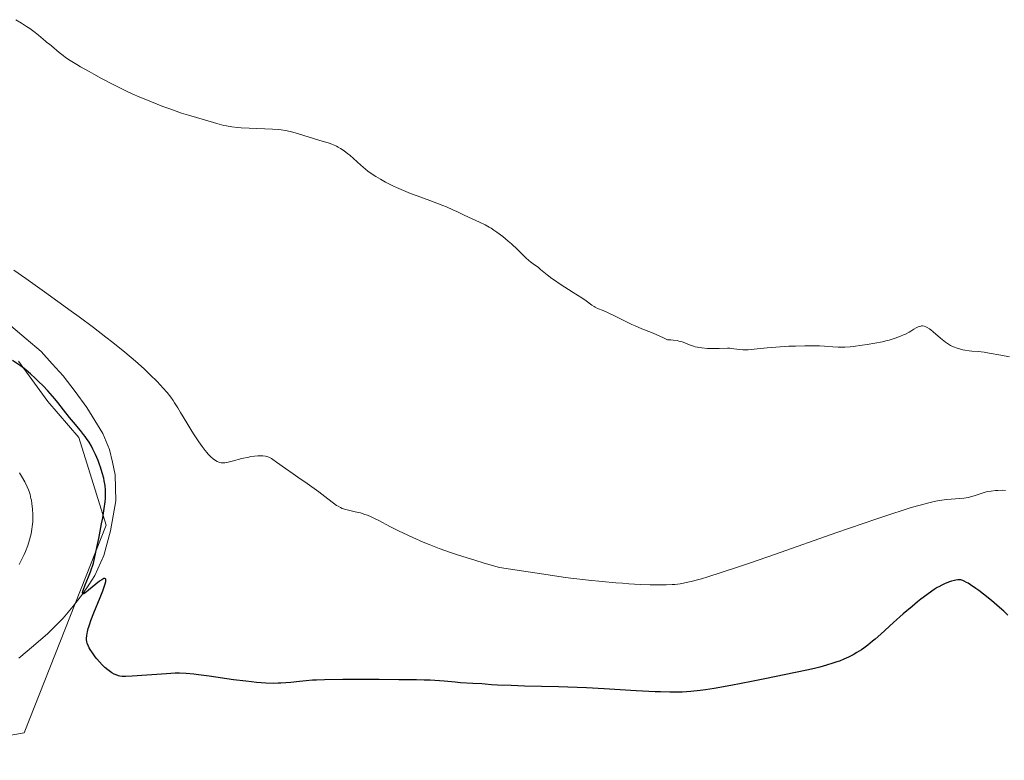
# Model space of a CAD drawing. Units: metres. Extents: x 625747 to 629234, y 4660157 to 4662532.
# Drawn here: x 627435 to 627660, y 4660542 to 4660710 of the extents above; entities that cross this region are included whole.
import ezdxf

# ---------------------------------------------------------------- set-up
doc = ezdxf.new("R2010")
doc.units = ezdxf.units.M
doc.header["$MEASUREMENT"] = 0
for name, color, linetype, lineweight in [('Corriente natural lineal', 142, 'Continuous', 13), ('Cultivos herbáceos CxS', 92, 'Continuous', 0), ('Curva de nivel maestra', 36, 'Continuous', 30), ('Curva de nivel normal', 36, 'Continuous', 0), ('Matorral CxS', 135, 'Continuous', 0)]:
    doc.layers.add(name, color=color, linetype=linetype, lineweight=lineweight)

# ---------------------------------------------------------------- blocks, each defined once
blk = doc.blocks.new('*U151')
at = {"layer": 'Matorral CxS', "color": 135, "linetype": 'Continuous', "lineweight": 0}
blk.add_polyline3d([(627435.1267, 4660632.6737, 374.6761), (627441.7947, 4660623.4731, 375.561), (627448.8275, 4660615.2269, 375.2018), (627455.0553, 4660595.2889, 374.189), (627436.3717, 4660547.9357, 378.2696), (627401.4965, 4660541.7057, 381.3294)], dxfattribs=at)
blk = doc.blocks.new('*U165')
at = {"layer": 'Matorral CxS', "color": 135, "linetype": 'Continuous', "lineweight": 0}
blk.add_polyline3d([(627401.4965, 4660541.7057, 381.3294), (627436.3717, 4660547.9357, 378.2696), (627455.0553, 4660595.2889, 374.189), (627448.8275, 4660615.2269, 375.2018), (627441.7947, 4660623.4731, 375.561), (627435.1267, 4660632.6737, 374.6761)], dxfattribs=at)
blk = doc.blocks.new('*U180')
at = {"layer": 'Cultivos herbáceos CxS', "color": 92, "linetype": 'Continuous', "lineweight": 0}
blk.add_polyline3d([(627401.4965, 4660541.7057, 381.3294), (627436.3717, 4660547.9357, 378.2696), (627455.0553, 4660595.2889, 374.189), (627448.8275, 4660615.2269, 375.2018), (627441.7947, 4660623.4731, 375.561), (627435.1267, 4660632.6737, 374.6761)], dxfattribs=at)
blk = doc.blocks.new('*U204')
at = {"layer": 'Curva de nivel normal', "color": 36, "linetype": 'Continuous', "lineweight": 0}
blk.add_polyline3d([(627435.33, 4660607.21, 380), (627435.77, 4660606.47, 380), (627436.52, 4660605.14, 380), (627437.11, 4660603.98, 380), (627437.38, 4660603.36, 380), (627437.52, 4660602.98, 380), (627437.75, 4660602.23, 380), (627437.94, 4660601.39, 380), (627438.03, 4660600.94, 380), (627438.14, 4660600.2, 380), (627438.27, 4660598.96, 380), (627438.35, 4660597.74, 380), (627438.36, 4660597.08, 380), (627438.33, 4660596.04, 380), (627438.23, 4660594.95, 380), (627438.15, 4660594.38, 380), (627437.96, 4660593.33, 380), (627437.83, 4660592.79, 380), (627437.61, 4660591.96, 380), (627437.19, 4660590.65, 380), (627436.67, 4660589.28, 380), (627436.36, 4660588.56, 380), (627436.02, 4660587.83, 380), (627435.28, 4660586.29, 380)], dxfattribs=at)
blk = doc.blocks.new('*U214')
at = {"layer": 'Curva de nivel normal', "color": 36, "linetype": 'Continuous', "lineweight": 0}
blk.add_polyline3d([(627434.07, 4660653.36, 370), (627436.77, 4660651.46, 370), (627441, 4660648.47, 370), (627447.11, 4660644.06, 370), (627448.93, 4660642.72, 370), (627452.2, 4660640.28, 370), (627454.99, 4660638.14, 370), (627456.61, 4660636.87, 370), (627459.36, 4660634.66, 370), (627461.77, 4660632.63, 370), (627463.07, 4660631.49, 370), (627463.84, 4660630.79, 370), (627465.22, 4660629.48, 370), (627466.63, 4660628.07, 370), (627467.48, 4660627.17, 370), (627468.01, 4660626.59, 370), (627468.95, 4660625.52, 370), (627469.82, 4660624.42, 370), (627470.34, 4660623.69, 370), (627470.69, 4660623.18, 370), (627471.42, 4660622.01, 370), (627472.04, 4660620.97, 370), (627473.44, 4660618.58, 370), (627474.6, 4660616.68, 370), (627475.13, 4660615.86, 370), (627476.19, 4660614.29, 370), (627476.96, 4660613.21, 370), (627477.68, 4660612.27, 370), (627478.02, 4660611.86, 370), (627478.34, 4660611.48, 370), (627478.93, 4660610.86, 370), (627479.46, 4660610.38, 370), (627479.99, 4660609.98, 370), (627480.39, 4660609.76, 370), (627480.77, 4660609.6, 370), (627480.96, 4660609.54, 370), (627481.27, 4660609.49, 370), (627481.62, 4660609.47, 370), (627481.81, 4660609.48, 370), (627482.12, 4660609.51, 370), (627482.86, 4660609.64, 370), (627483.8, 4660609.86, 370), (627485.97, 4660610.43, 370), (627487.57, 4660610.8, 370), (627488.04, 4660610.9, 370), (627488.9, 4660611.02, 370), (627489.63, 4660611.09, 370), (627490.06, 4660611.1, 370), (627490.79, 4660611.09, 370), (627491.39, 4660611.02, 370), (627491.68, 4660610.95, 370), (627492.16, 4660610.76, 370), (627492.74, 4660610.44, 370), (627493.09, 4660610.22, 370), (627493.93, 4660609.65, 370), (627495.99, 4660608.16, 370), (627497.67, 4660606.96, 370), (627498.76, 4660606.21, 370), (627500.89, 4660604.78, 370), (627502.48, 4660603.66, 370), (627503.55, 4660602.85, 370), (627505.59, 4660601.26, 370), (627506.9, 4660600.26, 370), (627507.61, 4660599.78, 370), (627507.93, 4660599.58, 370), (627508.52, 4660599.27, 370), (627508.89, 4660599.11, 370), (627509.69, 4660598.86, 370), (627510.35, 4660598.69, 370), (627511.85, 4660598.35, 370), (627513.03, 4660598.06, 370), (627514.07, 4660597.73, 370), (627514.62, 4660597.53, 370), (627515.51, 4660597.16, 370), (627516.53, 4660596.68, 370), (627517.1, 4660596.4, 370), (627519.92, 4660594.92, 370), (627521.72, 4660594.01, 370), (627523.81, 4660592.99, 370), (627524.98, 4660592.45, 370), (627527.32, 4660591.43, 370), (627528.66, 4660590.88, 370), (627531, 4660589.99, 370), (627533.8, 4660589.01, 370), (627535.4, 4660588.47, 370), (627539.1, 4660587.29, 370), (627541.21, 4660586.64, 370), (627544.74, 4660585.6, 370), (627549.72, 4660584.88, 370), (627555.83, 4660583.95, 370), (627559.27, 4660583.44, 370), (627561.02, 4660583.21, 370), (627564.99, 4660582.76, 370), (627568.16, 4660582.43, 370), (627571.28, 4660582.15, 370), (627572.77, 4660582.03, 370), (627574.18, 4660581.93, 370), (627576.77, 4660581.78, 370), (627579.05, 4660581.7, 370), (627580.4, 4660581.67, 370), (627582.69, 4660581.68, 370), (627584.09, 4660581.74, 370), (627584.71, 4660581.79, 370), (627585.9, 4660581.94, 370), (627586.69, 4660582.08, 370), (627587.24, 4660582.19, 370), (627588.45, 4660582.47, 370), (627589.88, 4660582.84, 370), (627590.74, 4660583.08, 370), (627592.25, 4660583.53, 370), (627595.22, 4660584.46, 370), (627599.23, 4660585.79, 370), (627601.72, 4660586.64, 370), (627607.66, 4660588.7, 370), (627621.36, 4660593.5, 370), (627630.72, 4660596.73, 370), (627633.26, 4660597.59, 370), (627637.42, 4660598.93, 370), (627638.57, 4660599.29, 370), (627640.57, 4660599.87, 370), (627642.25, 4660600.31, 370), (627643.22, 4660600.54, 370), (627643.82, 4660600.67, 370), (627644.93, 4660600.88, 370), (627645.52, 4660600.97, 370), (627646.62, 4660601.11, 370), (627647.64, 4660601.21, 370), (627650.58, 4660601.44, 370), (627651.09, 4660601.5, 370), (627651.56, 4660601.58, 370), (627652.4, 4660601.78, 370), (627653.15, 4660602.01, 370), (627654.51, 4660602.51, 370), (627655.43, 4660602.8, 370), (627655.93, 4660602.92, 370), (627656.78, 4660603.06, 370), (627657.77, 4660603.16, 370), (627658.33, 4660603.2, 370), (627659.46, 4660603.22, 370), (627660.08, 4660603.21, 370)], dxfattribs=at)
blk = doc.blocks.new('*U221')
at = {"layer": 'Curva de nivel maestra', "color": 36, "linetype": 'Continuous', "lineweight": 30}
blk.add_polyline3d([(627660.56, 4660574.79, 375), (627659.65, 4660575.65, 375), (627658.72, 4660576.49, 375), (627656.85, 4660578.09, 375), (627655.06, 4660579.53, 375), (627653.96, 4660580.38, 375), (627653.27, 4660580.88, 375), (627652.07, 4660581.71, 375), (627651.51, 4660582.06, 375), (627651.17, 4660582.25, 375), (627650.6, 4660582.55, 375), (627650.34, 4660582.65, 375), (627649.89, 4660582.79, 375), (627649.49, 4660582.84, 375), (627649.23, 4660582.83, 375), (627648.72, 4660582.76, 375), (627648.41, 4660582.69, 375), (627647.74, 4660582.49, 375), (627647.26, 4660582.33, 375), (627646.29, 4660581.95, 375), (627645.57, 4660581.62, 375), (627644.87, 4660581.25, 375), (627644.52, 4660581.05, 375), (627643.79, 4660580.6, 375), (627643.28, 4660580.26, 375), (627642.13, 4660579.43, 375), (627640.77, 4660578.39, 375), (627640.01, 4660577.79, 375), (627638.77, 4660576.78, 375), (627636.74, 4660575.04, 375), (627634.55, 4660573.07, 375), (627631.67, 4660570.45, 375), (627630.37, 4660569.31, 375), (627629.78, 4660568.82, 375), (627628.71, 4660567.97, 375), (627627.78, 4660567.28, 375), (627627.22, 4660566.89, 375), (627626.21, 4660566.25, 375), (627625.31, 4660565.72, 375), (627624.88, 4660565.49, 375), (627624.24, 4660565.17, 375), (627623.22, 4660564.72, 375), (627622.19, 4660564.32, 375), (627621.64, 4660564.12, 375), (627620.74, 4660563.82, 375), (627619.25, 4660563.37, 375), (627617.73, 4660562.96, 375), (627616.83, 4660562.73, 375), (627615.19, 4660562.35, 375), (627611.85, 4660561.62, 375), (627605.61, 4660560.32, 375), (627602.19, 4660559.63, 375), (627597.42, 4660558.72, 375), (627593.66, 4660558.06, 375), (627591.65, 4660557.76, 375), (627590.47, 4660557.61, 375), (627588.36, 4660557.39, 375), (627586.35, 4660557.25, 375), (627585.3, 4660557.22, 375), (627583.54, 4660557.21, 375), (627581.44, 4660557.27, 375), (627580.23, 4660557.32, 375), (627575.85, 4660557.57, 375), (627568.59, 4660557.99, 375), (627564.52, 4660558.19, 375), (627558.16, 4660558.42, 375), (627550.39, 4660558.63, 375), (627547.36, 4660558.72, 375), (627544.27, 4660558.84, 375), (627542.9, 4660558.93, 375), (627541.43, 4660559.04, 375), (627540.68, 4660559.1, 375), (627538.67, 4660559.21, 375), (627535.83, 4660559.39, 375), (627534.6, 4660559.49, 375), (627532.08, 4660559.76, 375), (627531.07, 4660559.84, 375), (627528.95, 4660559.95, 375), (627527.53, 4660559.99, 375), (627525.83, 4660560.02, 375), (627521.8, 4660560.07, 375), (627517.32, 4660560.1, 375), (627509.01, 4660560.1, 375), (627504.86, 4660560.05, 375), (627503.03, 4660560, 375), (627502.1, 4660559.96, 375), (627500.63, 4660559.84, 375), (627499.18, 4660559.67, 375), (627497.18, 4660559.43, 375), (627496.04, 4660559.33, 375), (627494.9, 4660559.27, 375), (627494.27, 4660559.25, 375), (627493.24, 4660559.24, 375), (627491.46, 4660559.29, 375), (627489.36, 4660559.44, 375), (627488.17, 4660559.56, 375), (627486.89, 4660559.7, 375), (627484.12, 4660560.06, 375), (627478.52, 4660560.86, 375), (627476.09, 4660561.19, 375), (627475.05, 4660561.31, 375), (627473.28, 4660561.47, 375), (627471.77, 4660561.53, 375), (627470.82, 4660561.53, 375), (627468.83, 4660561.44, 375), (627461.04, 4660560.86, 375), (627459.52, 4660560.8, 375), (627458.94, 4660560.81, 375), (627458.69, 4660560.83, 375), (627458.23, 4660560.89, 375), (627457.92, 4660560.96, 375), (627457.33, 4660561.16, 375), (627456.93, 4660561.35, 375), (627456.38, 4660561.66, 375), (627456.1, 4660561.84, 375), (627455.46, 4660562.31, 375), (627454.81, 4660562.85, 375), (627454.49, 4660563.15, 375), (627454.18, 4660563.47, 375), (627453.56, 4660564.14, 375), (627452.97, 4660564.84, 375), (627452.6, 4660565.3, 375), (627451.95, 4660566.18, 375), (627451.43, 4660566.96, 375), (627451.22, 4660567.32, 375), (627450.96, 4660567.86, 375), (627450.78, 4660568.41, 375), (627450.71, 4660568.7, 375), (627450.63, 4660569.26, 375), (627450.62, 4660569.56, 375), (627450.65, 4660570.08, 375), (627450.73, 4660570.67, 375), (627450.8, 4660571, 375), (627450.98, 4660571.74, 375), (627451.11, 4660572.15, 375), (627451.33, 4660572.83, 375), (627451.6, 4660573.59, 375), (627452.25, 4660575.27, 375), (627453.69, 4660578.78, 375), (627454.31, 4660580.32, 375), (627454.72, 4660581.43, 375), (627454.86, 4660581.88, 375), (627455, 4660582.43, 375), (627455.03, 4660582.82, 375), (627455.01, 4660582.96, 375), (627454.94, 4660583.08, 375), (627454.78, 4660583.14, 375), (627454.57, 4660583.1, 375), (627454.29, 4660582.96, 375), (627454.08, 4660582.83, 375), (627453.58, 4660582.49, 375), (627452.74, 4660581.83, 375), (627451.08, 4660580.45, 375), (627450.5, 4660579.99, 375), (627450.27, 4660579.83, 375), (627449.99, 4660579.67, 375), (627449.85, 4660579.62, 375), (627449.74, 4660579.65, 375), (627449.69, 4660579.75, 375), (627449.7, 4660579.96, 375), (627449.77, 4660580.24, 375), (627449.9, 4660580.62, 375), (627450.31, 4660581.65, 375), (627451.09, 4660583.53, 375), (627451.53, 4660584.67, 375), (627452.22, 4660586.6, 375), (627452.98, 4660590.19, 375), (627453.4, 4660592.23, 375), (627454.05, 4660595.57, 375), (627454.3, 4660596.92, 375), (627454.65, 4660599.05, 375), (627454.84, 4660600.6, 375), (627454.91, 4660601.39, 375), (627454.93, 4660601.84, 375), (627454.94, 4660602.62, 375), (627454.92, 4660603.22, 375), (627454.82, 4660604.34, 375), (627454.66, 4660605.35, 375), (627454.53, 4660605.99, 375), (627454.2, 4660607.22, 375), (627453.81, 4660608.46, 375), (627453.59, 4660609.08, 375), (627453.24, 4660610.01, 375), (627452.64, 4660611.4, 375), (627452.05, 4660612.63, 375), (627451.72, 4660613.24, 375), (627451.19, 4660614.15, 375), (627450.59, 4660615.05, 375), (627450.28, 4660615.5, 375), (627449.94, 4660615.94, 375), (627449.22, 4660616.84, 375), (627447.6, 4660618.74, 375), (627446.72, 4660619.8, 375), (627445.34, 4660621.55, 375), (627444.03, 4660623.2, 375), (627443.36, 4660624.04, 375), (627442.31, 4660625.26, 375), (627441.78, 4660625.86, 375), (627440.7, 4660626.99, 375), (627439.65, 4660628.04, 375), (627438.98, 4660628.67, 375), (627437.82, 4660629.74, 375), (627436.86, 4660630.57, 375), (627436.39, 4660630.95, 375), (627435.55, 4660631.56, 375), (627433.73, 4660632.76, 375)], dxfattribs=at)

msp = doc.modelspace()

# ---------------------------------------------------------------- linework, layer by layer
at = {"layer": 'Corriente natural lineal', "color": 142, "linetype": 'Continuous', "lineweight": 13}
msp.add_polyline3d([(627435.2, 4660565, 376.95), (627438.48, 4660567.8, 376.45), (627441.77, 4660570.6, 376.19), (627445.31, 4660574.07, 375.79), (627447.52, 4660576.82, 375.51), (627449.72, 4660579.56, 375.49), (627451.1, 4660581.67, 375.06), (627452.48, 4660583.78, 374.63), (627454.53, 4660588.33, 374.79), (627455.3, 4660591.17, 374.58), (627456.07, 4660594.01, 374.13), (627456.68, 4660597.43, 373.67), (627457.28, 4660600.85, 373.71), (627457.22, 4660603.81, 373.83), (627457.16, 4660606.76, 373.39), (627456.5, 4660609.64, 373.16), (627455.83, 4660612.51, 373.42), (627454.3, 4660616.14, 373.29), (627452.49, 4660619.12, 372.68), (627450.67, 4660622.09, 373.09), (627447.99, 4660625.7, 372.7), (627445.3, 4660629.3, 372.61), (627442.78, 4660632.06, 372.38), (627440.25, 4660634.82, 372.12), (627436.81, 4660637.76, 371.9), (627433.36, 4660640.7, 371.72)], dxfattribs=at)
at = {"layer": 'Cultivos herbáceos CxS', "color": 92, "linetype": 'Continuous', "lineweight": 0}
msp.add_polyline3d([(627401.5, 4660541.71, 381.33), (627436.37, 4660547.94, 378.27), (627455.06, 4660595.29, 374.19), (627448.83, 4660615.23, 375.2), (627441.79, 4660623.47, 375.56), (627435.13, 4660632.67, 374.68)], dxfattribs=at)
at = {"layer": 'Curva de nivel normal', "color": 36, "linetype": 'Continuous', "lineweight": 0}
msp.add_polyline3d([(627434.47, 4660710.44, 365), (627435.75, 4660709.67, 365), (627436.93, 4660708.91, 365), (627437.66, 4660708.42, 365), (627438.9, 4660707.53, 365), (627439.63, 4660706.95, 365), (627441.22, 4660705.53, 365), (627441.56, 4660705.27, 365), (627442.19, 4660704.83, 365), (627442.65, 4660704.5, 365), (627444.4, 4660702.94, 365), (627445.25, 4660702.26, 365), (627445.81, 4660701.86, 365), (627446.9, 4660701.14, 365), (627448.36, 4660700.23, 365), (627449.26, 4660699.7, 365), (627451.17, 4660698.61, 365), (627452.25, 4660698.02, 365), (627453.99, 4660697.08, 365), (627456.79, 4660695.62, 365), (627459.72, 4660694.19, 365), (627461.18, 4660693.51, 365), (627462.62, 4660692.87, 365), (627465.4, 4660691.7, 365), (627467.98, 4660690.69, 365), (627469.56, 4660690.11, 365), (627472.26, 4660689.18, 365), (627473.84, 4660688.69, 365), (627477.47, 4660687.66, 365), (627480.27, 4660686.77, 365), (627481.33, 4660686.49, 365), (627481.89, 4660686.36, 365), (627482.48, 4660686.25, 365), (627483.71, 4660686.05, 365), (627485, 4660685.9, 365), (627485.88, 4660685.82, 365), (627487.64, 4660685.7, 365), (627493, 4660685.51, 365), (627494.32, 4660685.42, 365), (627494.97, 4660685.34, 365), (627495.96, 4660685.18, 365), (627497.05, 4660684.94, 365), (627497.64, 4660684.79, 365), (627498.94, 4660684.42, 365), (627503.52, 4660683.01, 365), (627505.9, 4660682.33, 365), (627506.55, 4660682.09, 365), (627506.9, 4660681.94, 365), (627507.56, 4660681.61, 365), (627507.92, 4660681.42, 365), (627508.47, 4660681.09, 365), (627509.33, 4660680.54, 365), (627510.18, 4660679.91, 365), (627510.6, 4660679.57, 365), (627511.42, 4660678.85, 365), (627513.14, 4660677.26, 365), (627514.17, 4660676.39, 365), (627514.75, 4660675.94, 365), (627515.92, 4660675.13, 365), (627516.56, 4660674.71, 365), (627517.61, 4660674.09, 365), (627518.74, 4660673.45, 365), (627519.34, 4660673.14, 365), (627520.6, 4660672.51, 365), (627521.26, 4660672.21, 365), (627522.29, 4660671.75, 365), (627524.46, 4660670.86, 365), (627525.95, 4660670.29, 365), (627528.87, 4660669.21, 365), (627531.8, 4660668.11, 365), (627532.64, 4660667.78, 365), (627534.11, 4660667.15, 365), (627534.97, 4660666.75, 365), (627536.55, 4660666, 365), (627537.7, 4660665.46, 365), (627540.16, 4660664.32, 365), (627541.46, 4660663.67, 365), (627542.35, 4660663.18, 365), (627542.8, 4660662.91, 365), (627543.47, 4660662.49, 365), (627544.14, 4660662.04, 365), (627545.46, 4660661.05, 365), (627546.72, 4660660.02, 365), (627547.49, 4660659.35, 365), (627548.84, 4660658.11, 365), (627549.62, 4660657.34, 365), (627550.74, 4660656.19, 365), (627551.39, 4660655.58, 365), (627551.82, 4660655.24, 365), (627552.73, 4660654.62, 365), (627553.52, 4660654.04, 365), (627554.11, 4660653.55, 365), (627555.62, 4660652.28, 365), (627556.64, 4660651.5, 365), (627557.23, 4660651.08, 365), (627558.59, 4660650.18, 365), (627561.55, 4660648.31, 365), (627563.51, 4660647.06, 365), (627564.48, 4660646.39, 365), (627565.8, 4660645.41, 365), (627566.29, 4660645.07, 365), (627566.54, 4660644.92, 365), (627567.06, 4660644.67, 365), (627568.34, 4660644.15, 365), (627569.18, 4660643.8, 365), (627569.66, 4660643.59, 365), (627570.75, 4660643.05, 365), (627573.38, 4660641.72, 365), (627574.86, 4660641.01, 365), (627575.62, 4660640.67, 365), (627577.18, 4660640.02, 365), (627579.34, 4660639.15, 365), (627580.44, 4660638.69, 365), (627582.13, 4660637.93, 365), (627582.99, 4660637.5, 365), (627583.79, 4660637.48, 365), (627584.29, 4660637.44, 365), (627585.19, 4660637.32, 365), (627585.6, 4660637.23, 365), (627586.34, 4660637.03, 365), (627586.99, 4660636.81, 365), (627588.06, 4660636.38, 365), (627588.91, 4660636.05, 365), (627589.29, 4660635.93, 365), (627589.86, 4660635.8, 365), (627590.16, 4660635.74, 365), (627590.84, 4660635.66, 365), (627592.1, 4660635.56, 365), (627593.93, 4660635.51, 365), (627594.77, 4660635.51, 365), (627596.68, 4660635.59, 365), (627597.23, 4660635.58, 365), (627597.52, 4660635.56, 365), (627598.12, 4660635.48, 365), (627599.47, 4660635.27, 365), (627600.21, 4660635.2, 365), (627600.59, 4660635.19, 365), (627601.4, 4660635.23, 365), (627603.48, 4660635.47, 365), (627605.75, 4660635.71, 365), (627607.72, 4660635.86, 365), (627610.68, 4660636.03, 365), (627612.18, 4660636.09, 365), (627614.31, 4660636.15, 365), (627615.28, 4660636.16, 365), (627616.15, 4660636.16, 365), (627617.63, 4660636.12, 365), (627618.83, 4660636.05, 365), (627620.74, 4660635.89, 365), (627621.88, 4660635.83, 365), (627622.48, 4660635.82, 365), (627623.47, 4660635.85, 365), (627624.64, 4660635.93, 365), (627625.31, 4660636, 365), (627627.39, 4660636.26, 365), (627628.54, 4660636.43, 365), (627630.3, 4660636.73, 365), (627632.01, 4660637.07, 365), (627632.82, 4660637.26, 365), (627633.57, 4660637.45, 365), (627634.93, 4660637.86, 365), (627636.12, 4660638.3, 365), (627636.83, 4660638.61, 365), (627637.27, 4660638.82, 365), (627638.08, 4660639.27, 365), (627638.46, 4660639.5, 365), (627639.17, 4660639.94, 365), (627639.67, 4660640.24, 365), (627640.16, 4660640.48, 365), (627640.4, 4660640.57, 365), (627640.73, 4660640.64, 365), (627640.89, 4660640.67, 365), (627641.14, 4660640.67, 365), (627641.53, 4660640.62, 365), (627641.93, 4660640.48, 365), (627642.2, 4660640.35, 365), (627642.75, 4660640.01, 365), (627643.03, 4660639.8, 365), (627643.6, 4660639.34, 365), (627645.24, 4660637.87, 365), (627645.99, 4660637.24, 365), (627646.35, 4660636.97, 365), (627647.06, 4660636.5, 365), (627647.52, 4660636.23, 365), (627647.83, 4660636.07, 365), (627648.46, 4660635.8, 365), (627648.82, 4660635.66, 365), (627649.56, 4660635.42, 365), (627650.31, 4660635.24, 365), (627650.8, 4660635.14, 365), (627651.74, 4660635.01, 365), (627652.4, 4660634.95, 365), (627653.8, 4660634.86, 365), (627655.17, 4660634.7, 365), (627656.33, 4660634.5, 365), (627658.97, 4660634, 365), (627660.94, 4660633.64, 365)], dxfattribs=at)

# ---------------------------------------------------------------- block references
at = {"layer": 'Cultivos herbáceos CxS', "color": 92, "linetype": 'Continuous', "lineweight": 0}
msp.add_blockref('*U180', (0, 0), dxfattribs=at)
at = {"layer": 'Curva de nivel maestra', "color": 36, "linetype": 'Continuous', "lineweight": 30}
msp.add_blockref('*U221', (0, 0), dxfattribs=at)
at = {"layer": 'Curva de nivel normal', "color": 36, "linetype": 'Continuous', "lineweight": 0}
for name in ['*U204', '*U214']:
    msp.add_blockref(name, (0, 0), dxfattribs=at)
at = {"layer": 'Matorral CxS', "color": 135, "linetype": 'Continuous', "lineweight": 0}
for name in ['*U151', '*U165']:
    msp.add_blockref(name, (0, 0), dxfattribs=at)

doc.saveas('drawing.dxf')
